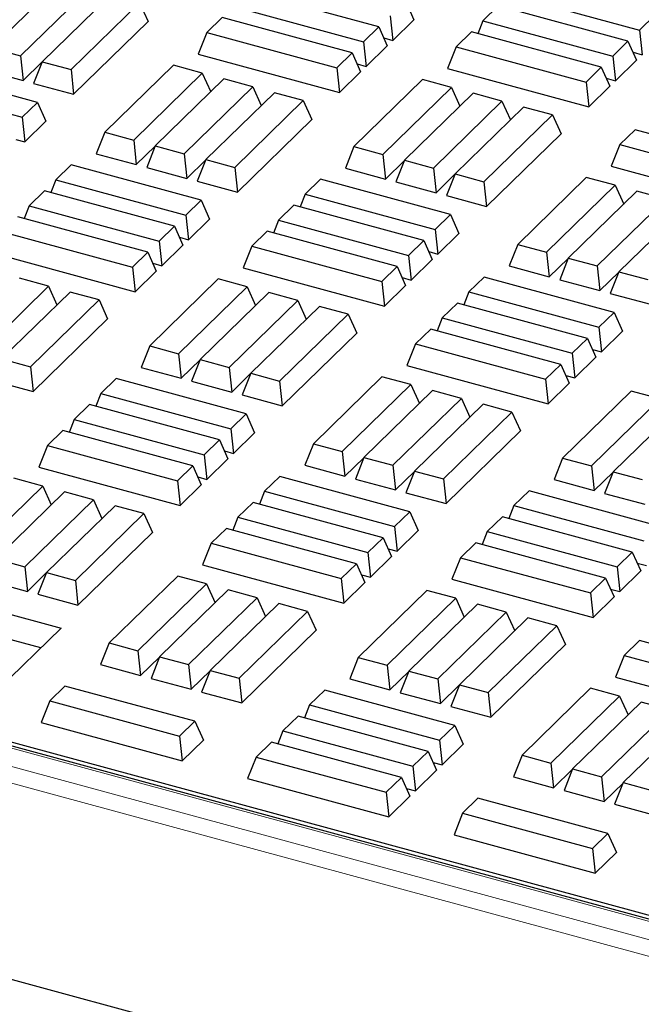
# Model space of a CAD drawing. Units: millimetres. Extents: x 0 to 420, y 0 to 297.
# Drawn here: x 98 to 103, y 45 to 54 of the extents above; entities that cross this region are included whole.
import ezdxf

# ---------------------------------------------------------------- set-up
doc = ezdxf.new("R2010")
doc.units = ezdxf.units.MM

msp = doc.modelspace()

# ---------------------------------------------------------------- linework, layer by layer
at = {"color": 7, "linetype": 'Continuous', "lineweight": 25}
for p, q in [((98.03054, 54.10133), (97.45052, 53.53521)), ((97.6949, 53.46879), (98.27492, 54.03491)), ((100.7257, 53.71433), (99.62652, 54.01306)), ((98.45815, 53.98511), (97.87813, 53.41899)), ((98.12252, 53.35258), (98.70254, 53.91869)), ((98.70254, 53.91869), (98.77494, 53.75879)), ((100.95134, 53.93457), (101.02375, 53.77467)), ((101.83186, 53.98596), (102.93104, 53.68723)), ((99.49757, 53.8872), (100.59674, 53.58847)), ((101.73517, 53.89159), (101.60622, 53.76572)), ((102.83435, 53.59286), (101.73517, 53.89159)), ((98.1449, 53.14385), (98.77494, 53.75879)), ((99.40088, 53.79282), (99.27192, 53.66696)), ((100.50005, 53.49409), (99.40088, 53.79282)), ((100.82239, 53.8087), (100.84477, 53.59998)), ((100.84477, 53.59998), (101.02375, 53.77467)), ((101.60622, 53.76572), (101.56311, 53.65679)), ((101.60622, 53.76572), (102.70539, 53.46699)), ((102.93104, 53.68723), (103.05999, 53.81309)), ((99.27192, 53.66696), (99.19951, 53.484)), ((99.27192, 53.66696), (100.37109, 53.36823)), ((100.59674, 53.58847), (100.7257, 53.71433)), ((100.7257, 53.71433), (100.7981, 53.55443)), ((101.50953, 53.67135), (101.38057, 53.54548)), ((102.6087, 53.37262), (101.50953, 53.67135)), ((102.93104, 53.68723), (102.95342, 53.4785)), ((100.59674, 53.58847), (100.61913, 53.37974)), ((100.76803, 53.62083), (100.84477, 53.59998)), ((102.70539, 53.46699), (102.83435, 53.59286)), ((102.83435, 53.59286), (102.90675, 53.43295)), ((97.45052, 53.53521), (97.6949, 53.46879)), ((100.61913, 53.37974), (100.7981, 53.55443)), ((101.38057, 53.54548), (101.30816, 53.36252)), ((101.38057, 53.54548), (102.47974, 53.24675)), ((102.87668, 53.49936), (102.95342, 53.4785)), ((97.6949, 53.46879), (97.71729, 53.26007)), ((97.71729, 53.26007), (97.87689, 53.41584)), ((97.87813, 53.41899), (97.80573, 53.23603)), ((97.87813, 53.41899), (98.12252, 53.35258)), ((99.19951, 53.484), (100.39348, 53.1595)), ((100.37109, 53.36823), (100.50005, 53.49409)), ((100.50005, 53.49409), (100.57246, 53.33419)), ((102.70539, 53.46699), (102.72777, 53.25826)), ((102.72777, 53.25826), (102.90675, 53.43295)), ((97.83811, 53.07554), (96.73894, 53.37427)), ((97.37811, 53.35225), (97.71729, 53.26007)), ((98.12252, 53.35258), (98.1449, 53.14385)), ((98.98817, 53.38945), (98.40815, 52.82334)), ((99.23255, 53.32304), (98.98817, 53.38945)), ((100.37109, 53.36823), (100.39348, 53.1595)), ((100.39348, 53.1595), (100.57246, 53.33419)), ((100.54239, 53.4006), (100.61913, 53.37974)), ((101.30816, 53.36252), (102.50213, 53.03803)), ((102.47974, 53.24675), (102.6087, 53.37262)), ((102.6087, 53.37262), (102.6811, 53.21271)), ((98.65253, 52.75692), (99.23255, 53.32304)), ((99.41578, 53.27324), (98.83576, 52.70712)), ((99.23255, 53.32304), (99.30435, 53.16447)), ((99.66016, 53.20682), (99.41578, 53.27324)), ((101.09637, 53.2681), (100.51635, 52.70198)), ((101.34075, 53.20168), (101.09637, 53.2681)), ((102.65103, 53.27912), (102.72777, 53.25826)), ((96.60998, 53.2484), (97.70915, 52.94967)), ((97.80573, 53.23603), (98.1449, 53.14385)), ((99.08015, 52.6407), (99.66016, 53.20682)), ((99.66016, 53.20682), (99.73196, 53.04826)), ((100.76074, 52.63556), (101.34075, 53.20168)), ((101.34075, 53.20168), (101.41255, 53.04312)), ((102.47974, 53.24675), (102.50213, 53.03803)), ((102.50213, 53.03803), (102.6811, 53.21271)), ((99.8434, 53.15702), (99.26338, 52.5909)), ((99.50776, 52.52449), (100.08778, 53.0906)), ((100.08778, 53.0906), (99.8434, 53.15702)), ((100.08778, 53.0906), (100.16019, 52.9307)), ((101.52399, 53.15188), (100.94397, 52.58577)), ((101.18835, 52.51935), (101.76837, 53.08546)), ((101.76837, 53.08546), (101.52399, 53.15188)), ((101.76837, 53.08546), (101.84017, 52.9269)), ((97.70915, 52.94967), (97.83811, 53.07554)), ((97.83811, 53.07554), (97.91052, 52.91564)), ((101.9516, 53.03566), (101.37159, 52.46955)), ((102.19599, 52.96925), (101.9516, 53.03566)), ((97.70915, 52.94967), (97.73154, 52.74095)), ((97.73154, 52.74095), (97.91052, 52.91564)), ((99.53015, 52.31576), (100.16019, 52.9307)), ((101.61597, 52.40313), (102.19599, 52.96925)), ((102.19599, 52.96925), (102.26839, 52.80934)), ((102.89433, 52.84338), (102.76537, 52.71751)), ((103.9935, 52.54465), (102.89433, 52.84338)), ((97.6548, 52.7618), (97.73154, 52.74095)), ((98.40815, 52.82334), (98.33574, 52.64037)), ((98.40815, 52.82334), (98.65253, 52.75692)), ((98.65253, 52.75692), (98.67492, 52.54819)), ((101.63835, 52.19441), (102.26839, 52.80934)), ((98.67492, 52.54819), (98.83452, 52.70397)), ((98.83576, 52.70712), (98.76336, 52.52416)), ((98.83576, 52.70712), (99.08015, 52.6407)), ((100.51635, 52.70198), (100.44395, 52.51902)), ((100.51635, 52.70198), (100.76074, 52.63556)), ((102.76537, 52.71751), (102.69297, 52.53455)), ((102.76537, 52.71751), (103.86454, 52.41878)), ((98.33574, 52.64037), (98.67492, 52.54819)), ((99.08015, 52.6407), (99.10253, 52.43198)), ((99.10253, 52.43198), (99.26213, 52.58775)), ((99.26338, 52.5909), (99.19097, 52.40794)), ((99.26338, 52.5909), (99.50776, 52.52449)), ((100.76074, 52.63556), (100.78312, 52.42684)), ((100.78312, 52.42684), (100.94272, 52.58261)), ((100.94397, 52.58577), (100.87156, 52.4028)), ((100.94397, 52.58577), (101.18835, 52.51935)), ((98.12374, 52.5463), (97.99478, 52.42043)), ((99.22292, 52.24757), (98.12374, 52.5463)), ((98.76336, 52.52416), (99.10253, 52.43198)), ((99.50776, 52.52449), (99.53015, 52.31576)), ((100.44395, 52.51902), (100.78312, 52.42684)), ((101.18835, 52.51935), (101.21074, 52.31062)), ((102.69297, 52.53455), (103.88693, 52.21006)), ((97.99478, 52.42043), (97.95168, 52.3115)), ((97.99478, 52.42043), (99.09396, 52.1217)), ((100.23239, 52.42483), (100.10343, 52.29896)), ((101.33156, 52.12609), (100.23239, 52.42483)), ((101.21074, 52.31062), (101.37034, 52.4664)), ((101.37159, 52.46955), (101.29918, 52.28659)), ((101.37159, 52.46955), (101.61597, 52.40313)), ((102.48162, 52.44001), (101.9016, 51.87389)), ((102.726, 52.37359), (102.48162, 52.44001)), ((99.19097, 52.40794), (99.53015, 52.31576)), ((100.87156, 52.4028), (101.21074, 52.31062)), ((101.61597, 52.40313), (101.63835, 52.19441)), ((102.14598, 51.80747), (102.726, 52.37359)), ((102.726, 52.37359), (102.7978, 52.21503)), ((97.8981, 52.32606), (97.76914, 52.2002)), ((98.99727, 52.02733), (97.8981, 52.32606)), ((100.10343, 52.29896), (100.06032, 52.19003)), ((100.10343, 52.29896), (101.20261, 52.00023)), ((101.29918, 52.28659), (101.63835, 52.19441)), ((102.90923, 52.32379), (102.32922, 51.75768)), ((102.5736, 51.69126), (103.15362, 52.25737)), ((103.15362, 52.25737), (102.90923, 52.32379)), ((97.76914, 52.2002), (97.72603, 52.09126)), ((97.76914, 52.2002), (98.86831, 51.90146)), ((99.09396, 52.1217), (99.22292, 52.24757)), ((99.22292, 52.24757), (99.29532, 52.08767)), ((100.00674, 52.20459), (99.87779, 52.07872)), ((101.10592, 51.90586), (100.00674, 52.20459)), ((103.33685, 52.20757), (102.75683, 51.64146)), ((98.77162, 51.80709), (97.67245, 52.10582)), ((99.09396, 52.1217), (99.11634, 51.91298)), ((99.11634, 51.91298), (99.29532, 52.08767)), ((101.20261, 52.00023), (101.33156, 52.12609)), ((101.33156, 52.12609), (101.40397, 51.96619)), ((98.86831, 51.90146), (98.99727, 52.02733)), ((98.99727, 52.02733), (99.06967, 51.86743)), ((99.87779, 52.07872), (99.83468, 51.96979)), ((99.87779, 52.07872), (100.97696, 51.77999)), ((101.20261, 52.00023), (101.22499, 51.7915)), ((97.54349, 51.97996), (98.64266, 51.68123)), ((99.0396, 51.93383), (99.11634, 51.91298)), ((99.7811, 51.98435), (99.65214, 51.85848)), ((100.88027, 51.68562), (99.7811, 51.98435)), ((101.22499, 51.7915), (101.40397, 51.96619)), ((98.86831, 51.90146), (98.8907, 51.69274)), ((98.8907, 51.69274), (99.06967, 51.86743)), ((99.65214, 51.85848), (99.57973, 51.67552)), ((99.65214, 51.85848), (100.75131, 51.55975)), ((100.97696, 51.77999), (101.10592, 51.90586)), ((101.10592, 51.90586), (101.17832, 51.74595)), ((101.9016, 51.87389), (101.82919, 51.69093)), ((101.9016, 51.87389), (102.14598, 51.80747)), ((97.47108, 51.79699), (98.66505, 51.4725)), ((98.64266, 51.68123), (98.77162, 51.80709)), ((98.77162, 51.80709), (98.84403, 51.64719)), ((100.97696, 51.77999), (100.99934, 51.57126)), ((101.14825, 51.81236), (101.22499, 51.7915)), ((102.14598, 51.80747), (102.16837, 51.59875)), ((102.16837, 51.59875), (102.32797, 51.75452)), ((102.32922, 51.75768), (102.25681, 51.57471)), ((102.32922, 51.75768), (102.5736, 51.69126)), ((98.64266, 51.68123), (98.66505, 51.4725)), ((98.81396, 51.7136), (98.8907, 51.69274)), ((99.57973, 51.67552), (100.7737, 51.35103)), ((100.75131, 51.55975), (100.88027, 51.68562)), ((100.88027, 51.68562), (100.95267, 51.52571)), ((100.99934, 51.57126), (101.17832, 51.74595)), ((101.82919, 51.69093), (102.16837, 51.59875)), ((102.5736, 51.69126), (102.59598, 51.48253)), ((97.93174, 51.51982), (97.68735, 51.58624)), ((98.66505, 51.4725), (98.84403, 51.64719)), ((100.9226, 51.59212), (100.99934, 51.57126)), ((101.61719, 51.59686), (101.48824, 51.47099)), ((102.71637, 51.29812), (101.61719, 51.59686)), ((102.59598, 51.48253), (102.75558, 51.63831)), ((102.75683, 51.64146), (102.68443, 51.4585)), ((102.75683, 51.64146), (103.00121, 51.57504)), ((97.35172, 50.9537), (97.93174, 51.51982)), ((97.93174, 51.51982), (98.00353, 51.36126)), ((99.36794, 51.5811), (98.78792, 51.01498)), ((99.03231, 50.94856), (99.61232, 51.51468)), ((99.61232, 51.51468), (99.36794, 51.5811)), ((99.61232, 51.51468), (99.68412, 51.35612)), ((100.75131, 51.55975), (100.7737, 51.35103)), ((100.7737, 51.35103), (100.95267, 51.52571)), ((102.25681, 51.57471), (102.59598, 51.48253)), ((98.11497, 51.47002), (97.53495, 50.9039)), ((98.35935, 51.4036), (98.11497, 51.47002)), ((99.79556, 51.46488), (99.21554, 50.89877)), ((100.03994, 51.39846), (99.79556, 51.46488)), ((101.48824, 51.47099), (101.44513, 51.36206)), ((101.48824, 51.47099), (102.58741, 51.17226)), ((102.68443, 51.4585), (103.0236, 51.36632)), ((97.77933, 50.83749), (98.35935, 51.4036)), ((98.35935, 51.4036), (98.43176, 51.2437)), ((99.45992, 50.83235), (100.03994, 51.39846)), ((100.22317, 51.34866), (99.64316, 50.78255)), ((100.03994, 51.39846), (100.11174, 51.2399)), ((100.46756, 51.28225), (100.22317, 51.34866)), ((101.39155, 51.37662), (101.26259, 51.25075)), ((102.49072, 51.07789), (101.39155, 51.37662)), ((99.88754, 50.71613), (100.46756, 51.28225)), ((100.46756, 51.28225), (100.53996, 51.12234)), ((101.26259, 51.25075), (101.21948, 51.14182)), ((101.26259, 51.25075), (102.36176, 50.95202)), ((102.58741, 51.17226), (102.71637, 51.29812)), ((102.71637, 51.29812), (102.78877, 51.13822)), ((97.80172, 50.62876), (98.43176, 51.2437)), ((102.58741, 51.17226), (102.60979, 50.96353)), ((99.90992, 50.50741), (100.53996, 51.12234)), ((101.1659, 51.15638), (101.03694, 51.03051)), ((102.26507, 50.85765), (101.1659, 51.15638)), ((102.60979, 50.96353), (102.78877, 51.13822)), ((85.10217, 51.06389), (132.41854, 38.20431)), ((132.3109, 38.19928), (85.16225, 51.01327)), ((98.78792, 51.01498), (98.71552, 50.83202)), ((98.78792, 51.01498), (99.03231, 50.94856)), ((101.03694, 51.03051), (100.96454, 50.84755)), ((101.03694, 51.03051), (102.13611, 50.73178)), ((102.36176, 50.95202), (102.49072, 51.07789)), ((102.49072, 51.07789), (102.56313, 50.91798)), ((99.03231, 50.94856), (99.05469, 50.73984)), ((102.36176, 50.95202), (102.38415, 50.74329)), ((102.38415, 50.74329), (102.56313, 50.91798)), ((102.53306, 50.98439), (102.60979, 50.96353)), ((97.53495, 50.9039), (97.77933, 50.83749)), ((97.77933, 50.83749), (97.80172, 50.62876)), ((98.71552, 50.83202), (99.05469, 50.73984)), ((99.05469, 50.73984), (99.21429, 50.89561)), ((99.21554, 50.89877), (99.14313, 50.7158)), ((99.21554, 50.89877), (99.45992, 50.83235)), ((99.45992, 50.83235), (99.48231, 50.62362)), ((100.96454, 50.84755), (102.1585, 50.52306)), ((102.13611, 50.73178), (102.26507, 50.85765)), ((102.26507, 50.85765), (102.33748, 50.69774)), ((99.48231, 50.62362), (99.64191, 50.7794)), ((99.64316, 50.78255), (99.57075, 50.59959)), ((99.64316, 50.78255), (99.88754, 50.71613)), ((100.75319, 50.75301), (100.17317, 50.18689)), ((100.99757, 50.68659), (100.75319, 50.75301)), ((102.30741, 50.76415), (102.38415, 50.74329)), ((97.46254, 50.72094), (97.80172, 50.62876)), ((98.50396, 50.73783), (98.375, 50.61196)), ((99.60313, 50.43909), (98.50396, 50.73783)), ((99.14313, 50.7158), (99.48231, 50.62362)), ((99.88754, 50.71613), (99.90992, 50.50741)), ((100.41755, 50.12047), (100.99757, 50.68659)), ((100.99757, 50.68659), (101.06937, 50.52803)), ((102.13611, 50.73178), (102.1585, 50.52306)), ((102.1585, 50.52306), (102.33748, 50.69774)), ((98.375, 50.61196), (98.33189, 50.50302)), ((98.375, 50.61196), (99.47418, 50.31323)), ((99.57075, 50.59959), (99.90992, 50.50741)), ((101.1808, 50.63679), (100.60079, 50.07068)), ((101.42519, 50.57037), (101.1808, 50.63679)), ((102.86139, 50.63165), (102.28138, 50.06554)), ((103.10578, 50.56523), (102.86139, 50.63165)), ((98.27831, 50.51759), (98.14936, 50.39172)), ((99.37749, 50.21886), (98.27831, 50.51759)), ((100.84517, 50.00426), (101.42519, 50.57037)), ((101.60842, 50.52057), (101.0284, 49.95446)), ((101.42519, 50.57037), (101.49699, 50.41181)), ((101.8528, 50.45416), (101.60842, 50.52057)), ((102.52576, 49.99912), (103.10578, 50.56523)), ((103.28901, 50.51544), (102.70899, 49.94932)), ((99.47418, 50.31323), (99.60313, 50.43909)), ((99.60313, 50.43909), (99.67554, 50.27919)), ((101.27278, 49.88804), (101.8528, 50.45416)), ((101.8528, 50.45416), (101.92521, 50.29425)), ((98.14936, 50.39172), (98.10625, 50.28279)), ((98.14936, 50.39172), (99.24853, 50.09299)), ((98.05267, 50.29735), (97.92371, 50.17148)), ((99.15184, 49.99862), (98.05267, 50.29735)), ((99.47418, 50.31323), (99.49656, 50.1045)), ((99.49656, 50.1045), (99.67554, 50.27919)), ((101.29517, 49.67931), (101.92521, 50.29425)), ((97.92371, 50.17148), (97.8513, 49.98852)), ((97.92371, 50.17148), (99.02288, 49.87275)), ((99.24853, 50.09299), (99.37749, 50.21886)), ((99.37749, 50.21886), (99.44989, 50.05895)), ((100.17317, 50.18689), (100.10076, 50.00393)), ((100.17317, 50.18689), (100.41755, 50.12047)), ((99.24853, 50.09299), (99.27091, 49.88426)), ((99.41982, 50.12536), (99.49656, 50.1045)), ((100.41755, 50.12047), (100.43994, 49.91175)), ((99.27091, 49.88426), (99.44989, 50.05895)), ((100.10076, 50.00393), (100.43994, 49.91175)), ((100.43994, 49.91175), (100.59954, 50.06752)), ((100.60079, 50.07068), (100.52838, 49.88771)), ((100.60079, 50.07068), (100.84517, 50.00426)), ((100.84517, 50.00426), (100.86755, 49.79553)), ((102.28138, 50.06554), (102.20897, 49.88257)), ((102.28138, 50.06554), (102.52576, 49.99912)), ((102.52576, 49.99912), (102.54814, 49.79039)), ((97.8513, 49.98852), (99.04527, 49.66403)), ((99.02288, 49.87275), (99.15184, 49.99862)), ((99.15184, 49.99862), (99.22424, 49.83871)), ((100.86755, 49.79553), (101.02715, 49.95131)), ((101.0284, 49.95446), (100.956, 49.7715)), ((101.0284, 49.95446), (101.27278, 49.88804)), ((102.54814, 49.79039), (102.70774, 49.94617)), ((102.70899, 49.94932), (102.63659, 49.76636)), ((102.70899, 49.94932), (102.95337, 49.8829)), ((97.8839, 49.82768), (97.63951, 49.8941)), ((99.02288, 49.87275), (99.04527, 49.66403)), ((99.04527, 49.66403), (99.22424, 49.83871)), ((99.19418, 49.90512), (99.27091, 49.88426)), ((99.88876, 49.90986), (99.75981, 49.78399)), ((100.98794, 49.61112), (99.88876, 49.90986)), ((100.52838, 49.88771), (100.86755, 49.79553)), ((101.27278, 49.88804), (101.29517, 49.67931)), ((102.20897, 49.88257), (102.54814, 49.79039)), ((97.30388, 49.26156), (97.8839, 49.82768)), ((98.06713, 49.77788), (97.48711, 49.21176)), ((97.8839, 49.82768), (97.95569, 49.66912)), ((98.31151, 49.71146), (98.06713, 49.77788)), ((99.75981, 49.78399), (99.7167, 49.67506)), ((99.75981, 49.78399), (100.85898, 49.48526)), ((100.956, 49.7715), (101.29517, 49.67931)), ((101.99741, 49.78838), (101.86845, 49.66251)), ((103.09659, 49.48965), (101.99741, 49.78838)), ((102.63659, 49.76636), (102.97576, 49.67418)), ((97.73149, 49.14535), (98.31151, 49.71146)), ((98.31151, 49.71146), (98.38331, 49.5529)), ((99.66312, 49.68962), (99.53416, 49.56375)), ((100.76229, 49.39089), (99.66312, 49.68962)), ((98.49474, 49.66166), (97.91473, 49.09555)), ((98.15911, 49.02913), (98.73913, 49.59525)), ((98.73913, 49.59525), (98.49474, 49.66166)), ((98.73913, 49.59525), (98.81153, 49.43534)), ((100.85898, 49.48526), (100.98794, 49.61112)), ((100.98794, 49.61112), (101.06034, 49.45122)), ((101.86845, 49.66251), (101.82535, 49.55358)), ((101.86845, 49.66251), (102.96763, 49.36378)), ((99.53416, 49.56375), (99.49105, 49.45482)), ((99.53416, 49.56375), (100.63333, 49.26502)), ((101.77176, 49.56814), (101.64281, 49.44228)), ((102.87094, 49.26941), (101.77176, 49.56814)), ((98.18149, 48.8204), (98.81153, 49.43534)), ((99.43747, 49.46938), (99.30851, 49.34351)), ((100.53664, 49.17065), (99.43747, 49.46938)), ((100.85898, 49.48526), (100.88137, 49.27653)), ((100.88137, 49.27653), (101.06034, 49.45122)), ((101.64281, 49.44228), (101.5997, 49.33334)), ((101.64281, 49.44228), (102.74198, 49.14354)), ((99.30851, 49.34351), (99.23611, 49.16055)), ((99.30851, 49.34351), (100.40769, 49.04478)), ((100.63333, 49.26502), (100.76229, 49.39089)), ((100.76229, 49.39089), (100.8347, 49.23098)), ((101.54612, 49.3479), (101.41716, 49.22204)), ((102.64529, 49.04917), (101.54612, 49.3479)), ((100.63333, 49.26502), (100.65572, 49.05629)), ((100.80463, 49.29739), (100.88137, 49.27653)), ((102.74198, 49.14354), (102.87094, 49.26941)), ((102.87094, 49.26941), (102.94334, 49.10951)), ((97.48711, 49.21176), (97.73149, 49.14535)), ((100.40769, 49.04478), (100.53664, 49.17065)), ((100.53664, 49.17065), (100.60905, 49.01074)), ((100.65572, 49.05629), (100.8347, 49.23098)), ((101.41716, 49.22204), (101.34475, 49.03907)), ((101.41716, 49.22204), (102.51633, 48.92331)), ((102.91327, 49.17591), (102.99001, 49.15506)), ((97.73149, 49.14535), (97.75388, 48.93662)), ((97.75388, 48.93662), (97.91348, 49.0924)), ((97.91473, 49.09555), (97.84232, 48.91258)), ((97.91473, 49.09555), (98.15911, 49.02913)), ((99.23611, 49.16055), (100.43007, 48.83606)), ((102.74198, 49.14354), (102.76437, 48.93482)), ((102.76437, 48.93482), (102.94334, 49.10951)), ((85.23976, 49.01803), (130.65074, 36.6763)), ((97.4147, 49.0288), (97.75388, 48.93662)), ((98.15911, 49.02913), (98.18149, 48.8204)), ((99.02476, 49.06601), (98.44474, 48.49989)), ((98.68912, 48.43347), (99.26914, 48.99959)), ((99.26914, 48.99959), (99.02476, 49.06601)), ((99.26914, 48.99959), (99.34094, 48.84103)), ((100.40769, 49.04478), (100.43007, 48.83606)), ((100.43007, 48.83606), (100.60905, 49.01074)), ((100.57898, 49.07715), (100.65572, 49.05629)), ((101.34475, 49.03907), (102.53872, 48.71458)), ((102.51633, 48.92331), (102.64529, 49.04917)), ((102.64529, 49.04917), (102.7177, 48.88927)), ((96.79967, 48.9621), (98.03786, 48.62559)), ((99.45237, 48.94979), (98.87236, 48.38367)), ((99.69676, 48.88337), (99.45237, 48.94979)), ((101.13296, 48.94465), (100.55295, 48.37854)), ((101.37735, 48.87823), (101.13296, 48.94465)), ((102.51633, 48.92331), (102.53872, 48.71458)), ((102.68763, 48.95567), (102.76437, 48.93482)), ((97.84232, 48.91258), (98.18149, 48.8204)), ((99.11674, 48.31726), (99.69676, 48.88337)), ((99.87999, 48.83357), (99.29997, 48.26746)), ((99.69676, 48.88337), (99.76856, 48.72481)), ((100.12437, 48.76716), (99.87999, 48.83357)), ((100.79733, 48.31212), (101.37735, 48.87823)), ((101.37735, 48.87823), (101.44915, 48.71967)), ((102.53872, 48.71458), (102.7177, 48.88927)), ((99.54435, 48.20104), (100.12437, 48.76716)), ((100.12437, 48.76716), (100.19678, 48.60725)), ((101.56058, 48.82844), (100.98056, 48.26232)), ((101.22494, 48.1959), (101.80496, 48.76202)), ((101.80496, 48.76202), (101.56058, 48.82844)), ((101.80496, 48.76202), (101.87676, 48.60345)), ((97.86613, 48.45797), (96.79967, 48.74781)), ((101.9882, 48.71222), (101.40818, 48.1461)), ((102.23258, 48.6458), (101.9882, 48.71222)), ((98.03786, 48.62559), (97.29115, 47.89677)), ((99.56674, 47.99231), (100.19678, 48.60725)), ((101.65256, 48.07968), (102.23258, 48.6458)), ((102.23258, 48.6458), (102.30498, 48.4859)), ((98.44474, 48.49989), (98.37233, 48.31693)), ((98.44474, 48.49989), (98.68912, 48.43347)), ((102.93092, 48.51993), (102.80196, 48.39407)), ((104.03009, 48.2212), (102.93092, 48.51993)), ((98.68912, 48.43347), (98.71151, 48.22475)), ((101.67495, 47.87096), (102.30498, 48.4859)), ((98.71151, 48.22475), (98.87111, 48.38052)), ((98.87236, 48.38367), (98.79995, 48.20071)), ((98.87236, 48.38367), (99.11674, 48.31726)), ((100.55295, 48.37854), (100.48054, 48.19557)), ((100.55295, 48.37854), (100.79733, 48.31212)), ((102.80196, 48.39407), (102.72956, 48.2111)), ((102.80196, 48.39407), (103.90114, 48.09534)), ((98.37233, 48.31693), (98.71151, 48.22475)), ((99.11674, 48.31726), (99.13912, 48.10853)), ((99.13912, 48.10853), (99.29872, 48.26431)), ((99.29997, 48.26746), (99.22757, 48.08449)), ((99.29997, 48.26746), (99.54435, 48.20104)), ((100.79733, 48.31212), (100.81971, 48.10339)), ((100.81971, 48.10339), (100.97931, 48.25917)), ((100.98056, 48.26232), (100.90816, 48.07936)), ((100.98056, 48.26232), (101.22494, 48.1959)), ((98.79995, 48.20071), (99.13912, 48.10853)), ((99.54435, 48.20104), (99.56674, 47.99231)), ((100.48054, 48.19557), (100.81971, 48.10339)), ((101.22494, 48.1959), (101.24733, 47.98718)), ((102.72956, 48.2111), (103.92352, 47.88661)), ((98.07106, 48.13572), (97.9421, 48.00985)), ((99.17023, 47.83698), (98.07106, 48.13572)), ((99.22757, 48.08449), (99.56674, 47.99231)), ((100.26898, 48.10138), (100.14003, 47.97551)), ((101.36816, 47.80265), (100.26898, 48.10138)), ((101.24733, 47.98718), (101.40693, 48.14295)), ((101.40818, 48.1461), (101.33577, 47.96314)), ((101.40818, 48.1461), (101.65256, 48.07968)), ((102.51821, 48.11656), (101.93819, 47.55045)), ((102.76259, 48.05014), (102.51821, 48.11656)), ((97.9421, 48.00985), (97.86969, 47.82689)), ((97.9421, 48.00985), (99.04127, 47.71112)), ((100.90816, 48.07936), (101.24733, 47.98718)), ((101.65256, 48.07968), (101.67495, 47.87096)), ((102.18257, 47.48403), (102.76259, 48.05014)), ((102.94583, 48.00035), (102.36581, 47.43423)), ((102.76259, 48.05014), (102.83439, 47.89158)), ((103.19021, 47.93393), (102.94583, 48.00035)), ((100.14003, 47.97551), (100.09692, 47.86658)), ((100.14003, 47.97551), (101.2392, 47.67678)), ((101.33577, 47.96314), (101.67495, 47.87096)), ((102.61019, 47.36781), (103.19021, 47.93393)), ((99.04127, 47.71112), (99.17023, 47.83698)), ((99.17023, 47.83698), (99.24263, 47.67708)), ((100.04334, 47.88114), (99.91438, 47.75527)), ((101.14251, 47.58241), (100.04334, 47.88114)), ((103.37344, 47.88413), (102.79342, 47.31801)), ((97.86969, 47.82689), (99.06366, 47.50239)), ((99.91438, 47.75527), (99.87127, 47.64634)), ((99.91438, 47.75527), (101.01355, 47.45654)), ((101.2392, 47.67678), (101.36816, 47.80265)), ((101.36816, 47.80265), (101.44056, 47.64274)), ((99.04127, 47.71112), (99.06366, 47.50239)), ((99.06366, 47.50239), (99.24263, 47.67708)), ((101.2392, 47.67678), (101.26158, 47.46806)), ((99.81769, 47.6609), (99.68873, 47.53504)), ((100.91686, 47.36217), (99.81769, 47.6609)), ((101.01355, 47.45654), (101.14251, 47.58241)), ((101.14251, 47.58241), (101.21491, 47.42251)), ((101.26158, 47.46806), (101.44056, 47.64274)), ((99.68873, 47.53504), (99.61632, 47.35207)), ((99.68873, 47.53504), (100.7879, 47.2363)), ((101.93819, 47.55045), (101.86579, 47.36748)), ((101.93819, 47.55045), (102.18257, 47.48403)), ((101.01355, 47.45654), (101.03594, 47.24782)), ((101.03594, 47.24782), (101.21491, 47.42251)), ((101.18484, 47.48891), (101.26158, 47.46806)), ((102.18257, 47.48403), (102.20496, 47.2753)), ((102.20496, 47.2753), (102.36456, 47.43108)), ((102.36581, 47.43423), (102.2934, 47.25127)), ((102.36581, 47.43423), (102.61019, 47.36781)), ((99.61632, 47.35207), (100.81029, 47.02758)), ((100.7879, 47.2363), (100.91686, 47.36217)), ((100.91686, 47.36217), (100.98927, 47.20227)), ((101.86579, 47.36748), (102.20496, 47.2753)), ((102.61019, 47.36781), (102.63258, 47.15909)), ((100.9592, 47.26867), (101.03594, 47.24782)), ((102.2934, 47.25127), (102.63258, 47.15909)), ((102.63258, 47.15909), (102.79218, 47.31486)), ((102.79342, 47.31801), (102.72102, 47.13505)), ((102.79342, 47.31801), (103.03781, 47.25159)), ((100.7879, 47.2363), (100.81029, 47.02758)), ((100.81029, 47.02758), (100.98927, 47.20227)), ((101.56451, 47.18627), (101.43555, 47.0604)), ((102.66368, 46.88754), (101.56451, 47.18627)), ((102.72102, 47.13505), (103.06019, 47.04287)), ((101.43555, 47.0604), (101.36314, 46.87744)), ((101.43555, 47.0604), (102.53472, 46.76167)), ((101.36314, 46.87744), (102.55711, 46.55295)), ((102.53472, 46.76167), (102.66368, 46.88754)), ((102.66368, 46.88754), (102.73609, 46.72764)), ((102.53472, 46.76167), (102.55711, 46.55295)), ((102.55711, 46.55295), (102.73609, 46.72764))]:
    msp.add_line(p, q, dxfattribs=at)
at = {"color": 8, "linetype": 'Continuous', "lineweight": 18}
for p, q in [((132.28468, 38.1885), (85.13602, 51.00249)), ((85.01204, 50.88148), (132.1607, 38.06749)), ((132.10313, 37.94144), (84.96539, 50.75247))]:
    msp.add_line(p, q, dxfattribs=at)

doc.saveas('drawing.dxf')
